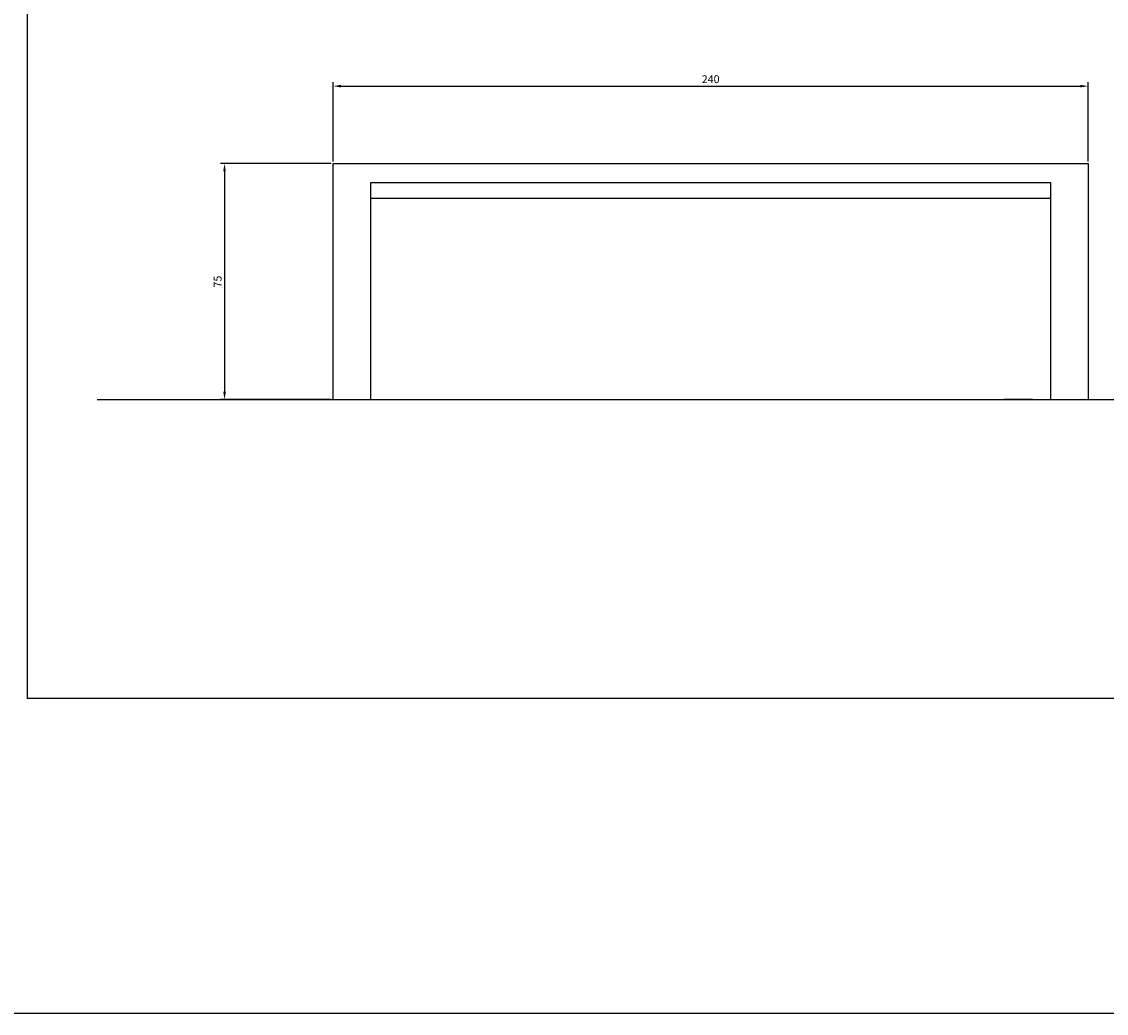
# Model space of a CAD drawing. Units: millimetres. Extents: x 95 to 956, y 70 to 700.
# Drawn here: x 384 to 729, y 70 to 385 of the extents above; entities that cross this region are included whole.
import ezdxf

# ---------------------------------------------------------------- set-up
doc = ezdxf.new("R2010")
doc.units = ezdxf.units.MM
doc.layers.add('CAPA_1', color=7, linetype='Continuous')
doc.layers.add('cota', color=8, linetype='Continuous')
doc.dimstyles.new('ISO-25', dxfattribs={"dimtxt": 2.5, "dimasz": 2.5, "dimexe": 1.25, "dimexo": 0.625, "dimtad": 1, "dimtxsty": 'Standard', "dimcen": 2.5, "dimadec": 0, "dimazin": 0, "dimtfac": 1, "dimtmove": 0, "dimatfit": 3, "dimfxl": 1.25, "dimarcsym": 0})

# ---------------------------------------------------------------- blocks, each defined once
blk = doc.blocks.new('*D39')
at = {"layer": 'cota', "color": 0, "lineweight": -2, "transparency": 16777216}
for p, q in [((482.22, 339.99), (447.12, 339.99)), ((448.37, 337.49), (448.37, 267.49)), ((482.22, 264.99), (447.12, 264.99))]:
    blk.add_line(p, q, dxfattribs=at)
at = {"layer": 'cota', "color": 0, "transparency": 16777216}
for points in [[(447.95, 337.49), (448.79, 337.49), (448.37, 339.99)], [(447.95, 267.49), (448.79, 267.49), (448.37, 264.99)]]:
    blk.add_solid(points, dxfattribs=at)
at = {"layer": 'Defpoints', "color": 0, "transparency": 16777216}
for p in [(482.84, 339.99), (448.37, 264.99), (482.84, 264.99)]:
    blk.add_point(p, dxfattribs=at)
at = {"layer": 'cota', "color": 0, "transparency": 16777216, "insert": (446.49, 302.49), "char_height": 2.5, "attachment_point": 5, "rotation": 90}
blk.add_mtext('75', dxfattribs=at)
blk = doc.blocks.new('*D40')
at = {"layer": 'cota', "color": 0, "lineweight": -2, "transparency": 16777216}
for p, q in [((482.84, 340.61), (482.84, 365.81)), ((722.84, 340.61), (722.84, 365.81)), ((485.34, 364.56), (720.34, 364.56))]:
    blk.add_line(p, q, dxfattribs=at)
at = {"layer": 'cota', "color": 0, "transparency": 16777216}
for points in [[(485.34, 364.98), (485.34, 364.15), (482.84, 364.56)], [(720.34, 364.98), (720.34, 364.15), (722.84, 364.56)]]:
    blk.add_solid(points, dxfattribs=at)
at = {"layer": 'Defpoints', "color": 0, "transparency": 16777216}
for p in [(722.84, 364.56), (482.84, 339.99), (722.84, 339.99)]:
    blk.add_point(p, dxfattribs=at)
at = {"layer": 'cota', "color": 0, "transparency": 16777216, "insert": (602.84, 366.44), "char_height": 2.5, "attachment_point": 5}
blk.add_mtext('240', dxfattribs=at)

msp = doc.modelspace()

# ---------------------------------------------------------------- linework, layer by layer
at = {"color": 0}
msp.add_line((385.672, 670.032), (385.672, 170.032), dxfattribs=at)
for p, q in [((494.841, 333.99), (710.841, 333.99)), ((494.841, 328.99), (710.841, 328.99)), ((926.128, 170.032), (385.672, 170.032)), ((95.154, 70.032), (956.154, 70.032))]:
    msp.add_line(p, q)
at = {"layer": 'CAPA_1'}
for p, q in [((482.841, 264.99), (482.841, 339.99)), ((482.841, 339.99), (722.841, 339.99)), ((722.841, 339.99), (722.841, 264.99)), ((494.841, 264.99), (494.841, 333.99)), ((710.841, 333.99), (710.841, 264.99)), ((465.112, 264.99), (474.112, 264.99)), ((705.112, 264.99), (696.112, 264.99))]:
    msp.add_line(p, q, dxfattribs=at)
at = {"layer": 'cota'}
msp.add_line((407.844, 264.99), (917.472, 264.99), dxfattribs=at)

# ---------------------------------------------------------------- dimensions: what is measured, and where the dimension line sits
dim = msp.add_linear_dim(base=(722.841, 364.564), p1=(482.841, 339.99), p2=(722.841, 339.99), dimstyle='ISO-25', dxfattribs=at)
dim.commit()
dim.dimension.update_dxf_attribs({"geometry": '*D40', "text_midpoint": (602.841, 366.439)})
dim = msp.add_linear_dim(base=(448.37, 264.99), p1=(482.841, 339.99), p2=(482.841, 264.99), angle=90, dimstyle='ISO-25', dxfattribs=at)
dim.commit()
dim.dimension.update_dxf_attribs({"geometry": '*D39', "text_midpoint": (446.495, 302.49)})

doc.saveas('drawing.dxf')
